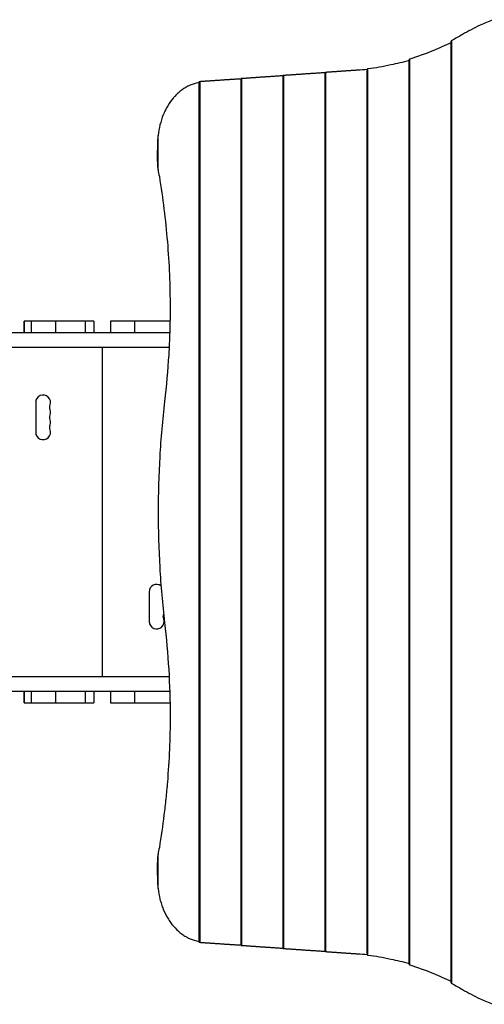
# Model space of a CAD drawing. Units: millimetres. Extents: x -4224 to 3733, y -4332 to 3210.
# Drawn here: x 218 to 1077, y -258 to 1563 of the extents above; entities that cross this region are included whole.
import ezdxf

# ---------------------------------------------------------------- set-up
doc = ezdxf.new("R2010")
doc.units = ezdxf.units.MM
doc.header["$LTSCALE"] = 20
doc.layers.add('2d', color=230, linetype='Continuous')

msp = doc.modelspace()

# ---------------------------------------------------------------- linework, layer by layer
at = {"layer": '2d'}
for p, q in [((1015.4, -217.7), (1015.4, 1522.7)), ((1016.9, -219.1), (1016.9, 1524.1)), ((937.8, -183.8), (937.8, 1488.8)), ((939.3, -184.6), (939.3, 1489.6)), ((704.9, -154.3), (704.9, 1459.3)), ((706.4, -154.5), (706.4, 1459.5)), ((782.5, -160), (782.5, 1465)), ((784, -160.2), (784, 1465.2)), ((860.2, -166.3), (860.2, 1471.3)), ((861.7, -166.6), (861.7, 1471.6)), ((549.6, -142.7), (549.6, 1447.7)), ((551.1, -143), (551.1, 1448)), ((627.2, -148.6), (627.2, 1453.6)), ((628.7, -148.7), (628.7, 1453.7)), ((473.5, 1284.8), (473.5, 1348.5)), ((225.8, 984), (225.8, 1005)), ((225.8, 1005), (225.8, 984)), ((355, 1005), (225.8, 1005)), ((239.4, 984), (239.4, 1005)), ((283.8, 1005), (283.8, 984)), ((339.4, 984), (339.4, 1005)), ((355, 1005), (355, 984)), ((495.6, 1005), (385.7, 1005)), ((385.7, 1005), (385.7, 984)), ((430.2, 1005), (430.2, 984)), ((495, 984), (-81, 984)), ((-81, 957), (493.9, 957)), ((371, 348), (371, 957)), ((247.3, 855), (247.3, 800)), ((457.3, 505), (457.3, 450)), ((493.9, 348), (-81, 348)), ((-81, 321), (495, 321)), ((225.8, 300), (225.8, 321)), ((225.8, 321), (225.8, 300)), ((239.4, 300), (239.4, 321)), ((283.8, 321), (283.8, 300)), ((339.4, 300), (339.4, 321)), ((355, 321), (355, 300)), ((385.7, 321), (385.7, 300)), ((430.2, 321), (430.2, 300)), ((225.8, 300), (355, 300)), ((385.7, 300), (495.6, 300)), ((473.5, -43.5), (473.5, 20.2))]:
    msp.add_line(p, q, dxfattribs=at)
for centre, radius, start, end in [((261, 855), 13.8, 340.5288, 180), ((261, 836.7), 13.7, 340.5288, 19.4712), ((261, 818.3), 13.7, 340.5288, 19.4712), ((261, 800), 13.8, 180, 19.4712), ((471, 505), 13.8, 54.9095, 180), ((471, 450), 13.8, 180, 19.4712)]:
    msp.add_arc(centre, radius, start, end, dxfattribs=at)
at = {"layer": '2d', "extrusion": (0, 0, -1)}
for centre, radius, end in [((-287, 845.8), 13.7, 19.4712), ((-287, 827.5), 13.7, 19.4712), ((-287, 809.2), 13.8, 19.4712), ((-497, 459.2), 13.8, 17.2581)]:
    msp.add_arc(centre, radius, 340.5288, end, dxfattribs=at)
at = {"layer": '2d'}
for points, knots in [([(1093.1, 1562.6), (1084.9, 1559.4), (1077, 1556), (1057.9, 1547.1), (1047, 1541.4), (1036.5, 1535.3)], [0.01439019, 0.01439019, 0.01439019, 0.01439019, 0.04573537, 0.04573537, 0.09147074, 0.09147074, 0.09147074, 0.09147074]), ([(1015.4, 1519.7), (1004, 1514.6), (992.9, 1509.8), (967.3, 1499.4), (953.1, 1494.2), (939.3, 1489.6)], [0.0146708, 0.0146708, 0.0146708, 0.0146708, 0.0589872, 0.0589872, 0.1179744, 0.1179744, 0.1179744, 0.1179744]), ([(1016.9, 1524.1), (1016.7, 1524), (1016.5, 1523.9), (1016.2, 1523.6), (1016, 1523.5), (1015.7, 1523.3), (1015.6, 1523.2), (1015.5, 1523), (1015.5, 1523), (1015.5, 1522.9), (1015.4, 1522.8), (1015.4, 1522.7), (1015.4, 1522.7), (1015.4, 1522.7)], [0, 0, 0, 0, 0.001021366, 0.001021366, 0.002042732, 0.002042732, 0.003064098, 0.003064098, 0.003574781, 0.003574781, 0.004085464, 0.004085464, 0.004208628, 0.004208628, 0.004208628, 0.004208628]), ([(937.8, 1487), (926.3, 1484), (915, 1481.3), (889.4, 1475.8), (875.3, 1473.4), (861.7, 1471.6)], [0.0140521, 0.0140521, 0.0140521, 0.0140521, 0.0570361, 0.0570361, 0.1140721, 0.1140721, 0.1140721, 0.1140721]), ([(939.3, 1489.6), (939.1, 1489.6), (938.9, 1489.5), (938.6, 1489.4), (938.5, 1489.3), (938.3, 1489.3), (938.3, 1489.2), (938.1, 1489.1), (938, 1489), (937.8, 1488.9), (937.8, 1488.9), (937.8, 1488.8), (937.8, 1488.8), (937.8, 1488.8)], [0, 0, 0, 0, 0.000997838, 0.000997838, 0.001496757, 0.001496757, 0.001995676, 0.001995676, 0.002993515, 0.002993515, 0.003991353, 0.003991353, 0.004053388, 0.004053388, 0.004053388, 0.004053388]), ([(861.7, 1471.6), (861.4, 1471.6), (861.2, 1471.5), (860.9, 1471.5), (860.9, 1471.5), (860.7, 1471.4), (860.6, 1471.4), (860.4, 1471.4), (860.3, 1471.4), (860.2, 1471.3), (860.2, 1471.3), (860.2, 1471.3), (860.2, 1471.3), (860.2, 1471.3)], [0, 0, 0, 0, 0.000986478, 0.000986478, 0.001479716, 0.001479716, 0.001972955, 0.001972955, 0.002959433, 0.002959433, 0.00394591, 0.00394591, 0.00397837, 0.00397837, 0.00397837, 0.00397837]), ([(549.6, 1446.7), (547.9, 1446.3), (546.1, 1445.9), (541.7, 1444.7), (539.1, 1443.9), (535.2, 1442.4), (533.9, 1441.9), (531.3, 1440.7), (530, 1440.1), (523.7, 1436.9), (519, 1433.9), (512.3, 1428.6), (510.2, 1426.7), (507, 1423.7), (506, 1422.6), (504.5, 1421), (504, 1420.5), (503, 1419.4), (502.5, 1418.8), (498.1, 1413.7), (494.6, 1408.8), (489.9, 1400.9), (488.4, 1398.2), (486.3, 1394), (485.7, 1392.6), (484.7, 1390.4), (484.4, 1389.6), (483.7, 1388.2), (483.4, 1387.4), (480.7, 1380.7), (478.7, 1374.5), (475.5, 1361.8), (474.3, 1355.3), (473.5, 1348.5)], [0.0137674, 0.0137674, 0.0137674, 0.0137674, 0.0202412, 0.0202412, 0.0303618, 0.0303618, 0.035422, 0.035422, 0.0404823, 0.0404823, 0.0607235, 0.0607235, 0.0708441, 0.0708441, 0.0759044, 0.0759044, 0.0784345, 0.0784345, 0.0809647, 0.0809647, 0.1012058, 0.1012058, 0.1113264, 0.1113264, 0.1163867, 0.1163867, 0.1189169, 0.1189169, 0.121447, 0.121447, 0.1416882, 0.1416882, 0.1619293, 0.1619293, 0.1619293, 0.1619293]), ([(551.1, 1448), (550.9, 1448), (550.7, 1448), (550.4, 1447.9), (550.3, 1447.9), (550.1, 1447.9), (550.1, 1447.9), (549.9, 1447.8), (549.8, 1447.8), (549.6, 1447.8), (549.6, 1447.7), (549.6, 1447.7), (549.6, 1447.7), (549.6, 1447.7)], [0, 0, 0, 0, 0.000986309, 0.000986309, 0.001479464, 0.001479464, 0.001972619, 0.001972619, 0.002958928, 0.002958928, 0.003945237, 0.003945237, 0.003975914, 0.003975914, 0.003975914, 0.003975914]), ([(473.5, 1348.5), (473.1, 1345.2), (472.8, 1342), (472.6, 1337), (472.6, 1335.3), (472.5, 1332), (472.5, 1330.3), (472.5, 1328.7)], [0, 0, 0, 0, 0.00996581, 0.00996581, 0.01494872, 0.01494872, 0.01993163, 0.01993163, 0.01993163, 0.01993163]), ([(472.5, 1328.7), (472.4, 1326.9), (472.3, 1325), (472.1, 1321.4), (472.1, 1319.5), (472, 1315.8), (472, 1314), (472, 1310.3), (472, 1308.5), (472.1, 1304.8), (472.1, 1303), (472.2, 1299.3), (472.3, 1297.5), (472.5, 1293.9), (472.6, 1292.1), (472.9, 1288.4), (473.2, 1286.6), (473.5, 1284.8)], [0, 0, 0, 0, 0.00554345, 0.00554345, 0.01108691, 0.01108691, 0.01663036, 0.01663036, 0.02217382, 0.02217382, 0.02771727, 0.02771727, 0.03326072, 0.03326072, 0.03880418, 0.03880418, 0.04434763, 0.04434763, 0.04434763, 0.04434763]), ([(475.9, 1272.8), (479.1, 1252.8), (482, 1232.7), (487, 1192.5), (489, 1172.4), (492.4, 1132), (493.7, 1111.7), (495.3, 1071.1), (495.8, 1050.8), (495.8, 1030.4)], [0, 0, 0, 0, 0.0609641, 0.0609641, 0.1219282, 0.1219282, 0.1828922, 0.1828922, 0.2438563, 0.2438563, 0.2438563, 0.2438563]), ([(495.8, 1030.4), (495.8, 1015.9), (495.6, 1001.4), (495, 983.3), (494.9, 979.6), (494.6, 972.4), (494.5, 968.8), (494, 957.9), (493.6, 950.6), (491.5, 914.4), (488.9, 885.5), (485.5, 856.8)], [0.2438563, 0.2438563, 0.2438563, 0.2438563, 0.28709, 0.28709, 0.2978984, 0.2978984, 0.3087068, 0.3087068, 0.3303237, 0.3303237, 0.4167911, 0.4167911, 0.4167911, 0.4167911]), ([(485.5, 856.8), (483.5, 839.8), (481.8, 822.7), (478.9, 788.7), (477.6, 771.7), (474.7, 720.6), (472.8, 652.5), (474.7, 584.4), (477.6, 533.3), (478.9, 516.3), (481.8, 482.3), (483.5, 465.2), (485.5, 448.2)], [0, 0, 0, 0, 0.0510733, 0.0510733, 0.1021467, 0.1021467, 0.2042934, 0.3064401, 0.3064401, 0.3575134, 0.3575134, 0.4085868, 0.4085868, 0.4085868, 0.4085868]), ([(485.5, 448.2), (488.9, 419.3), (491.5, 390.4), (494.9, 332.6), (495.8, 303.6), (495.8, 274.6)], [0, 0, 0, 0, 0.0869082, 0.0869082, 0.1738164, 0.1738164, 0.1738164, 0.1738164]), ([(495.8, 274.6), (495.8, 254.4), (495.4, 234.1), (493.7, 193.6), (492.4, 173.3), (490.3, 147.9), (489.9, 142.8), (488.9, 132.7), (488.4, 127.6), (486.9, 112.5), (485.7, 102.4), (482, 72.2), (479.1, 52.1), (475.9, 32.2)], [0.1738164, 0.1738164, 0.1738164, 0.1738164, 0.2345597, 0.2345597, 0.2953029, 0.2953029, 0.3104887, 0.3104887, 0.3256745, 0.3256745, 0.3560461, 0.3560461, 0.4167894, 0.4167894, 0.4167894, 0.4167894]), ([(473.5, 20.2), (473.2, 18.4), (472.9, 16.6), (472.6, 12.9), (472.5, 11.1), (472.3, 7.5), (472.2, 5.7), (472.1, 2), (472.1, 0.2), (472, -3.5), (472, -5.3), (472, -9), (472, -10.9), (472.1, -16.4), (472.2, -20), (472.5, -23.7)], [0, 0, 0, 0, 0.00552284, 0.00552284, 0.01104568, 0.01104568, 0.01656853, 0.01656853, 0.02209137, 0.02209137, 0.02761421, 0.02761421, 0.03313705, 0.03313705, 0.04418274, 0.04418274, 0.04418274, 0.04418274]), ([(472.5, -23.7), (472.5, -25.3), (472.5, -27), (472.6, -30.3), (472.6, -32), (472.8, -37), (473.1, -40.2), (473.5, -43.5)], [0, 0, 0, 0, 0.00498283, 0.00498283, 0.00996566, 0.00996566, 0.01993132, 0.01993132, 0.01993132, 0.01993132]), ([(473.5, -43.5), (474.3, -50.3), (475.5, -56.8), (477.9, -66.4), (478.8, -69.5), (480.3, -74.2), (480.8, -75.7), (481.9, -78.7), (482.5, -80.2), (485.6, -87.7), (488.3, -93.3), (493.1, -101.2), (494.7, -103.7), (497.4, -107.4), (498.3, -108.6), (499.6, -110.4), (500.1, -111), (501.1, -112.1), (501.5, -112.7), (505.9, -117.8), (510.1, -121.8), (516.8, -127.1), (519.1, -128.8), (522.6, -131.1), (523.9, -131.8), (525.7, -132.8), (526.3, -133.2), (527.6, -133.9), (528.2, -134.2), (533.9, -137.1), (539, -139), (546.1, -140.9), (547.9, -141.3), (549.6, -141.7)], [0, 0, 0, 0, 0.02024, 0.02024, 0.03036, 0.03036, 0.03542, 0.03542, 0.0404801, 0.0404801, 0.0607201, 0.0607201, 0.0708401, 0.0708401, 0.0759001, 0.0759001, 0.0784301, 0.0784301, 0.0809601, 0.0809601, 0.1012001, 0.1012001, 0.1113202, 0.1113202, 0.1163802, 0.1163802, 0.1189102, 0.1189102, 0.1214402, 0.1214402, 0.1416802, 0.1416802, 0.1481474, 0.1481474, 0.1481474, 0.1481474]), ([(549.6, -142.7), (549.6, -142.7), (549.6, -142.7), (549.6, -142.7), (549.6, -142.8), (549.8, -142.8), (549.9, -142.8), (550.1, -142.9), (550.3, -142.9), (550.7, -143), (550.9, -143), (551.1, -143)], [0.010872505, 0.010872505, 0.010872505, 0.010872505, 0.010902534, 0.010902534, 0.011888255, 0.011888255, 0.012873975, 0.012873975, 0.013859696, 0.013859696, 0.014845417, 0.014845417, 0.014845417, 0.014845417]), ([(860.2, -166.3), (860.2, -166.3), (860.2, -166.3), (860.2, -166.3), (860.2, -166.3), (860.3, -166.4), (860.4, -166.4), (860.7, -166.4), (860.8, -166.5), (861.2, -166.5), (861.4, -166.6), (861.7, -166.6)], [0.010871369, 0.010871369, 0.010871369, 0.010871369, 0.010903047, 0.010903047, 0.011888957, 0.011888957, 0.012874866, 0.012874866, 0.013860775, 0.013860775, 0.014846685, 0.014846685, 0.014846685, 0.014846685]), ([(861.7, -166.6), (875.3, -168.4), (889.4, -170.8), (915, -176.3), (926.3, -179), (937.8, -182)], [0, 0, 0, 0, 0.0570361, 0.0570361, 0.10002, 0.10002, 0.10002, 0.10002]), ([(937.8, -183.8), (937.8, -183.8), (937.8, -183.8), (937.8, -183.9), (937.8, -183.9), (938, -184), (938.1, -184.1), (938.3, -184.3), (938.5, -184.3), (938.9, -184.5), (939.1, -184.6), (939.3, -184.6)], [0.010955951, 0.010955951, 0.010955951, 0.010955951, 0.011017596, 0.011017596, 0.012014504, 0.012014504, 0.013011411, 0.013011411, 0.014008319, 0.014008319, 0.015005227, 0.015005227, 0.015005227, 0.015005227]), ([(939.3, -184.6), (953.1, -189.2), (967.3, -194.4), (992.9, -204.8), (1004, -209.6), (1015.4, -214.7)], [0, 0, 0, 0, 0.0589872, 0.0589872, 0.1033036, 0.1033036, 0.1033036, 0.1033036]), ([(1015.4, -217.7), (1015.4, -217.7), (1015.4, -217.7), (1015.4, -217.9), (1015.5, -218), (1015.6, -218.2), (1015.7, -218.3), (1016, -218.5), (1016.1, -218.6), (1016.5, -218.9), (1016.7, -219), (1016.9, -219.1)], [0.011131789, 0.011131789, 0.011131789, 0.011131789, 0.011255104, 0.011255104, 0.012274559, 0.012274559, 0.013294014, 0.013294014, 0.014313469, 0.014313469, 0.015332924, 0.015332924, 0.015332924, 0.015332924]), ([(1036.5, -230.3), (1047, -236.4), (1057.9, -242.1), (1076.9, -251), (1084.9, -254.4), (1093.1, -257.6)], [0, 0, 0, 0, 0.04573537, 0.04573537, 0.07708056, 0.07708056, 0.07708056, 0.07708056])]:
    msp.add_open_spline(points, degree=3, knots=knots, dxfattribs=at)
for points in [[(1036.5, 1535.3), (1029.9, 1531.4), (1023.4, 1527.7), (1016.9, 1524.1)], [(860.2, 1470.6), (854.3, 1470), (848.5, 1469.6), (842.7, 1469.2)], [(552.7, 1448.1), (552.2, 1448.1), (551.6, 1448.1), (551.1, 1448)], [(473.5, 1284.8), (474.1, 1280.8), (474.9, 1276.8), (475.9, 1272.8)], [(475.9, 32.2), (474.9, 28.2), (474.1, 24.2), (473.5, 20.2)], [(551.1, -143), (551.6, -143.1), (552.2, -143.1), (552.7, -143.1)], [(842.7, -164.2), (848.5, -164.6), (854.3, -165), (860.2, -165.6)], [(1016.9, -219.1), (1023.4, -222.7), (1029.9, -226.4), (1036.5, -230.3)]]:
    msp.add_open_spline(points, degree=3, dxfattribs=at)
for points, weights in [([(704.9, 1458.9), (677.8, 1457.2), (652.4, 1455.5), (628.7, 1453.7)], [0.999053418296, 0.997105034376, 0.997420561611, 1]), ([(706.4, 1459.5), (705.4, 1459.4), (704.9, 1459.3), (704.9, 1459.3)], [1, 0.900322695139, 0.850828091162, 0.851516188069]), ([(782.5, 1464.6), (755.4, 1462.9), (730, 1461.2), (706.4, 1459.5)], [0.999053418296, 0.997105034376, 0.997420561611, 1]), ([(784, 1465.2), (783.1, 1465.1), (782.5, 1465), (782.5, 1465)], [1, 0.900322695139, 0.850828091162, 0.851516188069]), ([(842.7, 1469.2), (822.1, 1467.9), (802.5, 1466.5), (784, 1465.2)], [1, 0.998613027087, 0.998613027087, 1]), ([(627.2, 1453.1), (600.8, 1451.5), (575.9, 1449.8), (552.7, 1448.1)], [0.999075255593, 0.99722269905, 0.997530947185, 1]), ([(628.7, 1453.7), (627.8, 1453.7), (627.2, 1453.6), (627.2, 1453.6)], [1, 0.900322695139, 0.850828091162, 0.851516188069]), ([(552.7, -143.1), (575.9, -144.8), (600.8, -146.5), (627.2, -148.1)], [1, 0.997530947185, 0.99722269905, 0.999075255593]), ([(627.2, -148.6), (627.2, -148.6), (627.8, -148.7), (628.7, -148.7)], [0.851516188069, 0.850828091162, 0.900322695139, 1]), ([(628.7, -148.7), (652.4, -150.5), (677.8, -152.2), (704.9, -153.9)], [1, 0.997420561611, 0.997105034376, 0.999053418296]), ([(704.9, -154.3), (704.9, -154.3), (705.4, -154.4), (706.4, -154.5)], [0.851516188069, 0.850828091162, 0.900322695139, 1]), ([(706.4, -154.5), (730, -156.2), (755.4, -157.9), (782.5, -159.6)], [1, 0.997420561611, 0.997105034376, 0.999053418296]), ([(782.5, -160), (782.5, -160), (783.1, -160.1), (784, -160.2)], [0.851516188069, 0.850828091162, 0.900322695139, 1]), ([(784, -160.2), (802.5, -161.5), (822.1, -162.9), (842.7, -164.2)], [1, 0.998613027087, 0.998613027087, 1])]:
    msp.add_rational_spline(points, weights, degree=3, dxfattribs=at)

doc.saveas('drawing.dxf')
